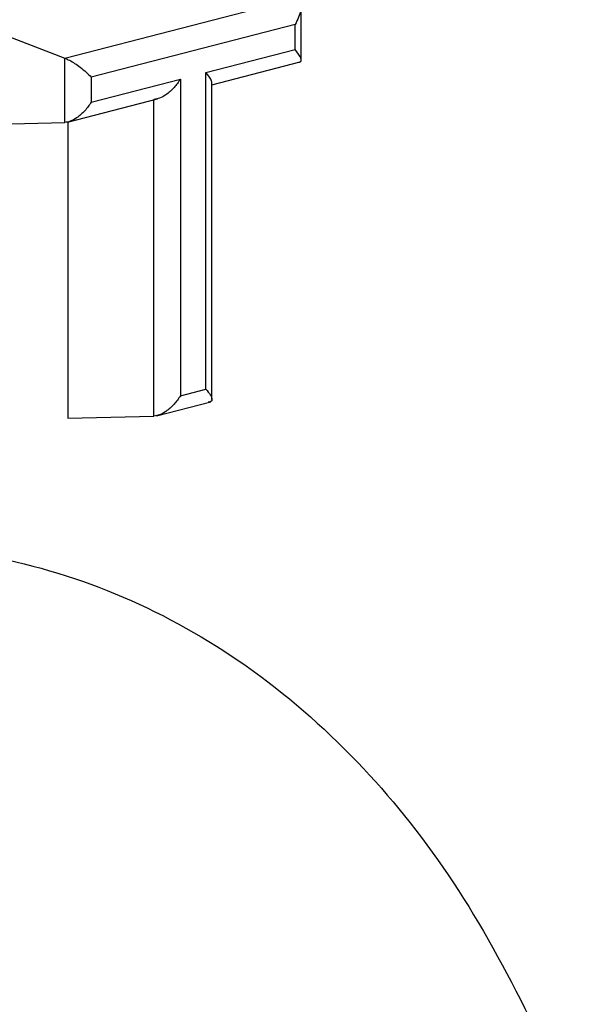
# Model space of a CAD drawing. Units: inches. Extents: x 0.1 to 22.1, y 0.1 to 17.1.
# Drawn here: x 3.4 to 3.5, y 4.3 to 4.4 of the extents above; entities that cross this region are included whole.
import ezdxf

# ---------------------------------------------------------------- set-up
doc = ezdxf.new("R2010")
doc.units = ezdxf.units.IN
doc.header["$MEASUREMENT"] = 0

msp = doc.modelspace()

# ---------------------------------------------------------------- linework, layer by layer
at = {"color": 7, "linetype": 'Continuous', "lineweight": 25}
for p, q in [((3.435799497515834, 4.389743800898249), (3.469519465311666, 4.398471170764053)), ((3.470062064503125, 4.389524293298971), (3.470062064503125, 4.397204484309947)), ((3.423305197020758, 4.394566377983009), (3.435799497515834, 4.389743800898249)), ((3.469183369084663, 4.39462301657616), (3.439641580995541, 4.386977039192313)), ((3.469183369084663, 4.391007662368295), (3.469183369084663, 4.39462301657616)), ((3.456252998046727, 4.387661036083436), (3.469183369084663, 4.391007662368295)), ((3.435799497515834, 4.380420947069442), (3.435799497515834, 4.389743800898249)), ((3.457131693465189, 4.385887717448083), (3.469902852293888, 4.38919313658098)), ((3.439641580995541, 4.386977039192313), (3.439641580995541, 4.383361684984449)), ((3.439641580995541, 4.383361684984449), (3.452571952033476, 4.386708311269308)), ((3.452571952033476, 4.386708311269308), (3.452571952033476, 4.340783906108448)), ((3.456252998046727, 4.341736630922576), (3.456252998046727, 4.387661036083436)), ((3.457131610498952, 4.340236693617804), (3.457131610498952, 4.386177645540869)), ((3.436182884498056, 4.380465766715174), (3.449239115317864, 4.383844967908595)), ((3.423305197020758, 4.380126947945166), (3.435799497515834, 4.380420947069442)), ((3.436235651024932, 4.380479425082027), (3.436235651024932, 4.337549190542408)), ((3.452571952033476, 4.340783906108448), (3.456252998046727, 4.341736630922576)), ((3.449113255535992, 4.337887987839174), (3.456972481255952, 4.33992210513526)), ((3.436235651024932, 4.337549190542408), (3.44872986855377, 4.337843168193442))]:
    msp.add_line(p, q, dxfattribs=at)
at = {"color": 8, "linetype": 'Continuous', "lineweight": 25}
msp.add_line((3.44872986855377, 4.337843168193442), (3.44872986855377, 4.383713173040202), dxfattribs=at)
for points, knots in [([(3.534788257441358, 4.38419055440163), (3.532428000075572, 4.386767019794825), (3.525679361809559, 4.394133857494657), (3.513406355600113, 4.404354590392129), (3.498228037653046, 4.415109879727769), (3.487419314212812, 4.42066836071909), (3.482006049946679, 4.423452179427255)], [0, 0, 0, 0, 0.1515046358132818, 0.4331942768399526, 0.7161302919823811, 1, 1, 1, 1]), ([(3.363210677241914, 4.309577570849166), (3.370179164527178, 4.312180301464656), (3.384059114472297, 4.31736446399302), (3.404910007313616, 4.319787708464686), (3.425172499300134, 4.318197257162566), (3.444475775795825, 4.312270230793385), (3.462407254332218, 4.302229520590336), (3.478212157852406, 4.288540969501734), (3.491805029742886, 4.27176166961097), (3.50270476738491, 4.25228542770263), (3.50949555332123, 4.236967106881665), (3.511803400568144, 4.227766129573666), (3.512111842516464, 4.226536426277176)], [0, 0, 0, 0, 0.1120399802670108, 0.2231631133555266, 0.3346516011923373, 0.4460899774004415, 0.5572273938693235, 0.6689945560294882, 0.7736244231610011, 0.8790985986039819, 0.9838416238981662, 1, 1, 1, 1])]:
    msp.add_open_spline(points, degree=3, knots=knots, dxfattribs=at)
at = {"color": 7, "linetype": 'Continuous', "lineweight": 25}
for points, knots in [([(3.469519465311666, 4.398471170764053), (3.469648799493229, 4.398353450067898), (3.469926815863309, 4.398100398011331), (3.470083061769702, 4.397469671705762), (3.470040689943519, 4.396313518889574), (3.469540060261635, 4.395326355651161), (3.469183369084663, 4.39462301657616)], [0, 0, 0, 0, 0.150531633793514, 0.323582350032009, 0.5180625192178306, 1, 1, 1, 1]), ([(3.469782053452487, 4.389179854611774), (3.469812117319793, 4.389182387571111), (3.469981757483964, 4.389196680197982), (3.470073939199918, 4.389394411588866), (3.470047424844512, 4.389919579989368), (3.469542862339453, 4.390554962098178), (3.469183369084663, 4.391007662368295)], [0, 0, 0, 0, 0.04203284750646233, 0.2371770430884229, 0.4565000275286021, 1, 1, 1, 1]), ([(3.435799497515834, 4.389743800898249), (3.436018285090931, 4.389649237207482), (3.436488574811588, 4.389445970035225), (3.437271497804771, 4.388977351644203), (3.438468417924337, 4.388142093062591), (3.439153488277828, 4.387461758089271), (3.439641580995541, 4.386977039192313)], [0, 0, 0, 0, 0.1505312079809909, 0.3235708413529564, 0.5180638824861983, 1, 1, 1, 1]), ([(3.452571952033476, 4.386708311269308), (3.452277566253387, 4.386283069666614), (3.451692241409346, 4.385437565258412), (3.450604879530236, 4.3844857522219), (3.449564993110088, 4.383889826401492), (3.448992868178929, 4.383806073605962), (3.44872986855377, 4.383767573354301)], [0, 0, 0, 0, 0.3069404368963466, 0.6102871657113579, 0.8208532371941833, 0.9999999999999999, 0.9999999999999999, 0.9999999999999999, 0.9999999999999999]), ([(3.457106388762835, 4.386177903219776), (3.457106358255329, 4.38625327148669), (3.457106210365835, 4.386618629917775), (3.456630542428881, 4.387199773882981), (3.456252998046727, 4.387661036083436)], [0, 0, 0, 0, 0.2062858292050689, 0.9999999999999999, 0.9999999999999999, 0.9999999999999999, 0.9999999999999999]), ([(3.439641580995541, 4.383361684984449), (3.439347163120752, 4.38293644227543), (3.438761803424368, 4.382090977497791), (3.437674495786922, 4.381139103439605), (3.436634620489956, 4.380543201864315), (3.436062496642724, 4.380459447871487), (3.435799497515834, 4.380420947069442)], [0, 0, 0, 0, 0.3069558886742375, 0.6102876937314193, 0.8208534799192784, 1, 1, 1, 1]), ([(3.456252998046727, 4.341736630922576), (3.456491015480682, 4.34144918541135), (3.456964263602133, 4.340877659847249), (3.457186310758851, 4.340264746807037), (3.457064919848592, 4.33990654511743), (3.456738942517185, 4.339886500008622), (3.45658909427373, 4.339877285489527)], [0, 0, 0, 0, 0.3069404368963466, 0.6102871657113579, 0.8208532371941833, 0.9999999999999999, 0.9999999999999999, 0.9999999999999999, 0.9999999999999999]), ([(3.452571952033476, 4.340783906108448), (3.452277566253387, 4.340358664505754), (3.451692241409346, 4.339513160097552), (3.450604879530236, 4.33856134706104), (3.449564993110088, 4.337965421240632), (3.448992868178929, 4.337881668445102), (3.44872986855377, 4.337843168193442)], [0, 0, 0, 0, 0.3069404368963466, 0.6102871657113579, 0.8208532371941833, 0.9999999999999999, 0.9999999999999999, 0.9999999999999999, 0.9999999999999999])]:
    msp.add_open_spline(points, degree=3, knots=knots, dxfattribs=at)

doc.saveas('drawing.dxf')
